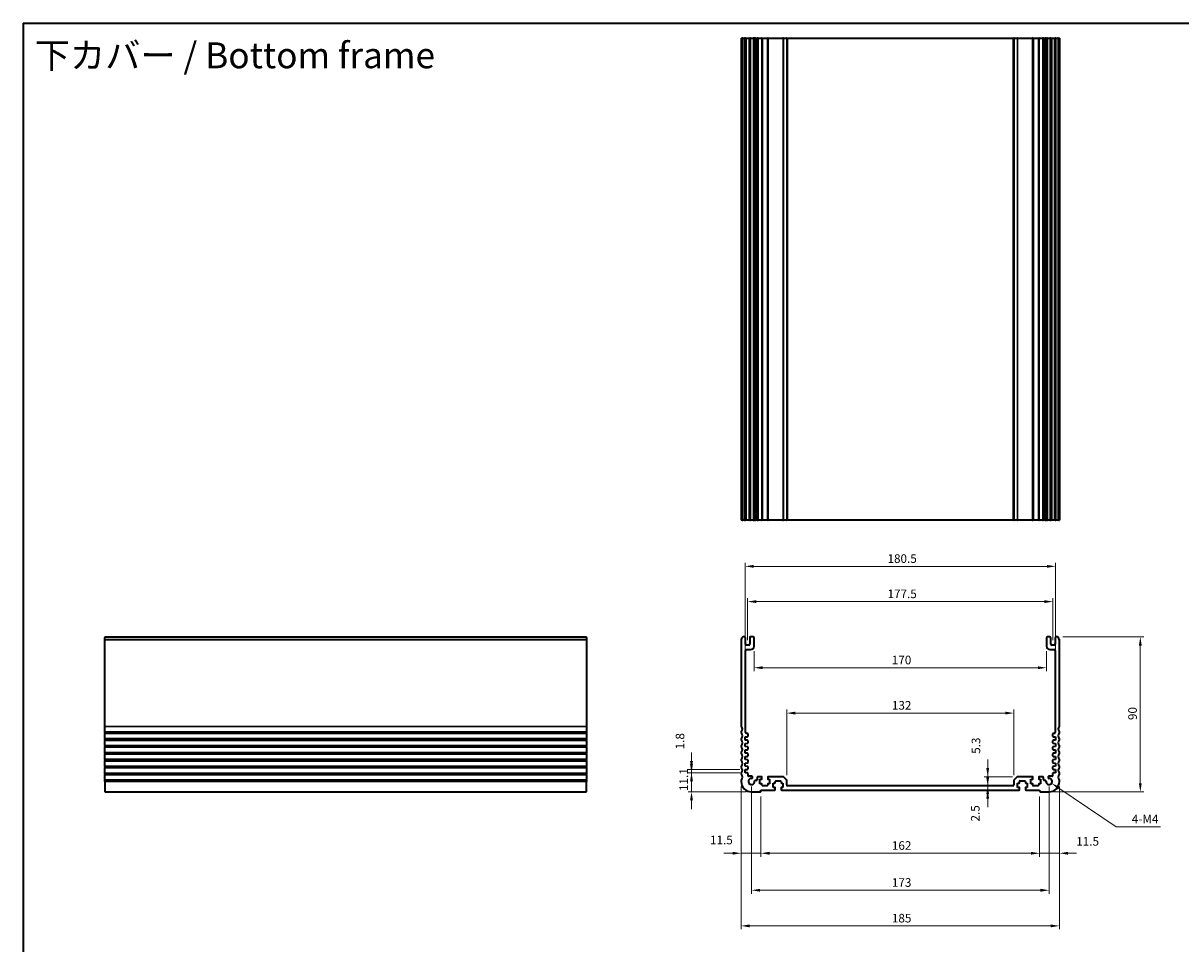
# Model space of a CAD drawing. Units: millimetres. Extents: x 29 to 5348, y 16 to 1000.
# Drawn here: x 3382 to 4055, y 324 to 859 of the extents above; entities that cross this region are included whole.
import ezdxf

# ---------------------------------------------------------------- set-up
doc = ezdxf.new("R2010")
doc.units = ezdxf.units.MM
doc.header["$LTSCALE"] = 2
doc.layers.get('Defpoints').update_dxf_attribs({"lineweight": 25})
for name, color, linetype, lineweight in [('Border (ISO)', 7, 'Continuous', 35), ('Dimension (ISO)', 7, 'Continuous', 18), ('Symbol (ISO)', 7, 'Continuous', 18), ('Visible (ISO)', 7, 'Continuous', 35), ('Visible Narrow (ISO)', 7, 'Continuous', 25)]:
    doc.layers.add(name, color=color, linetype=linetype, lineweight=lineweight)
doc.styles.add('Note Text (TK)', font='MS PGothic.ttf')
doc.dimstyles.new('Default - Method 1b (TK)', dxfattribs={"dimscale": 2, "dimtxt": 2.5, "dimasz": 2.5, "dimexe": 1, "dimexo": 1.5, "dimgap": 1, "dimtad": 1, "dimtoh": 1, "dimrnd": 1e-08, "dimdsep": 46, "dimtxsty": 'Note Text (TK)', "dimcen": 0.09, "dimdle": 5, "dimclrd": 100, "dimclre": 100, "dimclrt": 7, "dimadec": 1, "dimazin": 1, "dimtfac": 1, "dimtmove": 0, "dimatfit": 3, "dimfxl": 1, "dimtolj": 1, "dimlwd": -1, "dimlwe": -1, "dimarcsym": 0})

# ---------------------------------------------------------------- blocks, each defined once
blk = doc.blocks.new('図面枠 tk図枠')
at = {"layer": 'Border (ISO)'}
for q in [(405.5, 289), (14.5, 8)]:
    blk.add_line((14.5, 289), q, dxfattribs=at)
blk = doc.blocks.new('*D55')
at = {"layer": 'Defpoints', "color": 0}
for p in [(3802.09, 423.46), (3770.98, 412.36), (3805.84, 412.36)]:
    blk.add_point(p, dxfattribs=at)
at = {"layer": 'Dimension (ISO)', "color": 100}
for p, q in [((3770.98, 428.46), (3770.98, 433.46)), ((3799.09, 423.46), (3768.98, 423.46)), ((3770.98, 423.46), (3770.98, 412.36)), ((3802.84, 412.36), (3768.98, 412.36)), ((3770.98, 407.36), (3770.98, 402.36))]:
    blk.add_line(p, q, dxfattribs=at)
for points in [[(3770.15, 428.46), (3771.82, 428.46), (3770.98, 423.46)], [(3770.15, 407.36), (3771.82, 407.36), (3770.98, 412.36)]]:
    blk.add_solid(points, dxfattribs=at)
at = {"layer": 'Dimension (ISO)', "color": 7, "insert": (3766.48, 412.79), "char_height": 5, "attachment_point": 4, "rotation": 90, "style": 'Note Text (TK)'}
blk.add_mtext('\\A1;11.1', dxfattribs=at)
blk = doc.blocks.new('*D56')
at = {"layer": 'Defpoints', "color": 0}
for p in [(3770.98, 425.26), (3802.09, 425.26), (3802.09, 423.46)]:
    blk.add_point(p, dxfattribs=at)
at = {"layer": 'Dimension (ISO)', "color": 100}
for p, q in [((3770.98, 430.26), (3770.98, 435.26)), ((3799.09, 425.26), (3768.98, 425.26)), ((3770.98, 423.46), (3770.98, 425.26)), ((3799.09, 423.46), (3768.98, 423.46)), ((3770.98, 418.46), (3770.98, 413.46))]:
    blk.add_line(p, q, dxfattribs=at)
for points in [[(3770.15, 430.26), (3771.82, 430.26), (3770.98, 425.26)], [(3770.15, 418.46), (3771.82, 418.46), (3770.98, 423.46)]]:
    blk.add_solid(points, dxfattribs=at)
at = {"layer": 'Dimension (ISO)', "color": 7, "insert": (3764.29, 437.02), "char_height": 5, "attachment_point": 4, "rotation": 90, "style": 'Note Text (TK)'}
blk.add_mtext('\\A1;1.8', dxfattribs=at)
blk = doc.blocks.new('*D57')
at = {"layer": 'Defpoints', "color": 0}
for p in [(3799.84, 418.36), (3811.34, 412.66), (3799.84, 376.66)]:
    blk.add_point(p, dxfattribs=at)
at = {"layer": 'Dimension (ISO)', "color": 100}
for p, q in [((3799.84, 415.36), (3799.84, 374.66)), ((3811.34, 409.66), (3811.34, 374.66)), ((3794.84, 376.66), (3789.84, 376.66)), ((3811.34, 376.66), (3799.84, 376.66)), ((3816.34, 376.66), (3821.34, 376.66))]:
    blk.add_line(p, q, dxfattribs=at)
for points in [[(3794.84, 377.5), (3794.84, 375.83), (3799.84, 376.66)], [(3816.34, 377.5), (3816.34, 375.83), (3811.34, 376.66)]]:
    blk.add_solid(points, dxfattribs=at)
at = {"layer": 'Dimension (ISO)', "color": 7, "insert": (3781.73, 384.37), "char_height": 5, "attachment_point": 4, "style": 'Note Text (TK)'}
blk.add_mtext('\\A1;11.5', dxfattribs=at)
blk = doc.blocks.new('*D58')
at = {"layer": 'Defpoints', "color": 0}
for p in [(3811.34, 412.66), (3973.34, 412.66), (3973.34, 376.66)]:
    blk.add_point(p, dxfattribs=at)
at = {"layer": 'Dimension (ISO)', "color": 100}
for p, q in [((3811.34, 409.66), (3811.34, 374.66)), ((3973.34, 409.66), (3973.34, 374.66)), ((3816.34, 376.66), (3968.34, 376.66))]:
    blk.add_line(p, q, dxfattribs=at)
for points in [[(3816.34, 377.5), (3816.34, 375.83), (3811.34, 376.66)], [(3968.34, 377.5), (3968.34, 375.83), (3973.34, 376.66)]]:
    blk.add_solid(points, dxfattribs=at)
at = {"layer": 'Dimension (ISO)', "color": 7, "insert": (3887.45, 381.16), "char_height": 5, "attachment_point": 4, "style": 'Note Text (TK)'}
blk.add_mtext('\\A1;162', dxfattribs=at)
blk = doc.blocks.new('*D59')
at = {"layer": 'Defpoints', "color": 0}
for p in [(3984.84, 418.36), (3973.34, 412.66), (3984.84, 376.66)]:
    blk.add_point(p, dxfattribs=at)
at = {"layer": 'Dimension (ISO)', "color": 100}
for p, q in [((3984.84, 415.36), (3984.84, 374.66)), ((3973.34, 409.66), (3973.34, 374.66)), ((3968.34, 376.66), (3963.34, 376.66)), ((3973.34, 376.66), (3984.84, 376.66)), ((3989.84, 376.66), (3994.84, 376.66))]:
    blk.add_line(p, q, dxfattribs=at)
for points in [[(3968.34, 377.5), (3968.34, 375.83), (3973.34, 376.66)], [(3989.84, 377.5), (3989.84, 375.83), (3984.84, 376.66)]]:
    blk.add_solid(points, dxfattribs=at)
at = {"layer": 'Dimension (ISO)', "color": 7, "insert": (3994.59, 383.56), "char_height": 5, "attachment_point": 4, "style": 'Note Text (TK)'}
blk.add_mtext('\\A1;11.5', dxfattribs=at)
blk = doc.blocks.new('*D60')
at = {"layer": 'Defpoints', "color": 0}
for p in [(3799.84, 418.36), (3984.84, 418.36), (3984.84, 334.46)]:
    blk.add_point(p, dxfattribs=at)
at = {"layer": 'Dimension (ISO)', "color": 100}
for p, q in [((3799.84, 415.36), (3799.84, 332.46)), ((3984.84, 415.36), (3984.84, 332.46)), ((3804.84, 334.46), (3979.84, 334.46))]:
    blk.add_line(p, q, dxfattribs=at)
for points in [[(3804.84, 335.29), (3804.84, 333.62), (3799.84, 334.46)], [(3979.84, 335.29), (3979.84, 333.62), (3984.84, 334.46)]]:
    blk.add_solid(points, dxfattribs=at)
at = {"layer": 'Dimension (ISO)', "color": 7, "insert": (3887.45, 338.96), "char_height": 5, "attachment_point": 4, "style": 'Note Text (TK)'}
blk.add_mtext('\\A1;185', dxfattribs=at)
blk = doc.blocks.new('*D61')
at = {"layer": 'Defpoints', "color": 0}
for p in [(3805.84, 418.36), (3978.84, 418.36), (3978.84, 355.16)]:
    blk.add_point(p, dxfattribs=at)
at = {"layer": 'Dimension (ISO)', "color": 100}
for p, q in [((3805.84, 415.36), (3805.84, 353.16)), ((3978.84, 415.36), (3978.84, 353.16)), ((3810.84, 355.16), (3973.84, 355.16))]:
    blk.add_line(p, q, dxfattribs=at)
for points in [[(3810.84, 355.99), (3810.84, 354.32), (3805.84, 355.16)], [(3973.84, 355.99), (3973.84, 354.32), (3978.84, 355.16)]]:
    blk.add_solid(points, dxfattribs=at)
at = {"layer": 'Dimension (ISO)', "color": 7, "insert": (3887.45, 359.66), "char_height": 5, "attachment_point": 4, "style": 'Note Text (TK)'}
blk.add_mtext('\\A1;173', dxfattribs=at)
blk = doc.blocks.new('*D62')
at = {"layer": 'Defpoints', "color": 0}
for p in [(3943.16, 415.86), (3943.16, 413.36), (3943.16, 413.36)]:
    blk.add_point(p, dxfattribs=at)
at = {"layer": 'Dimension (ISO)', "color": 100}
for p, q in [((3943.16, 420.86), (3943.16, 425.86)), ((3943.16, 415.86), (3943.16, 413.36)), ((3943.16, 408.36), (3943.16, 403.36))]:
    blk.add_line(p, q, dxfattribs=at)
for points in [[(3942.32, 420.86), (3943.99, 420.86), (3943.16, 415.86)], [(3942.32, 408.36), (3943.99, 408.36), (3943.16, 413.36)]]:
    blk.add_solid(points, dxfattribs=at)
at = {"layer": 'Dimension (ISO)', "color": 7, "insert": (3935.93, 395.09), "char_height": 5, "attachment_point": 4, "rotation": 90, "style": 'Note Text (TK)'}
blk.add_mtext('\\A1;2.5', dxfattribs=at)
blk = doc.blocks.new('*D63')
at = {"layer": 'Defpoints', "color": 0}
for p in [(3943.16, 421.16), (3960.55, 421.16), (3943.16, 415.86)]:
    blk.add_point(p, dxfattribs=at)
at = {"layer": 'Dimension (ISO)', "color": 100}
for p, q in [((3943.16, 426.16), (3943.16, 431.16)), ((3957.55, 421.16), (3941.16, 421.16)), ((3943.16, 415.86), (3943.16, 421.16)), ((3943.16, 410.86), (3943.16, 405.86))]:
    blk.add_line(p, q, dxfattribs=at)
for points in [[(3942.32, 426.16), (3943.99, 426.16), (3943.16, 421.16)], [(3942.32, 410.86), (3943.99, 410.86), (3943.16, 415.86)]]:
    blk.add_solid(points, dxfattribs=at)
at = {"layer": 'Dimension (ISO)', "color": 7, "insert": (3936.32, 434.42), "char_height": 5, "attachment_point": 4, "rotation": 90, "style": 'Note Text (TK)'}
blk.add_mtext('\\A1;5.3', dxfattribs=at)
blk = doc.blocks.new('*D64')
at = {"layer": 'Defpoints', "color": 0}
for p in [(3958.34, 458.1), (3826.34, 418.96), (3958.34, 418.96)]:
    blk.add_point(p, dxfattribs=at)
at = {"layer": 'Dimension (ISO)', "color": 100}
for p, q in [((3826.34, 421.96), (3826.34, 460.1)), ((3831.34, 458.1), (3953.34, 458.1)), ((3958.34, 421.96), (3958.34, 460.1))]:
    blk.add_line(p, q, dxfattribs=at)
for points in [[(3831.34, 458.94), (3831.34, 457.27), (3826.34, 458.1)], [(3953.34, 458.94), (3953.34, 457.27), (3958.34, 458.1)]]:
    blk.add_solid(points, dxfattribs=at)
at = {"layer": 'Dimension (ISO)', "color": 7, "insert": (3887.45, 462.6), "char_height": 5, "attachment_point": 4, "style": 'Note Text (TK)'}
blk.add_mtext('\\A1;132', dxfattribs=at)
blk = doc.blocks.new('*D65')
at = {"layer": 'Defpoints', "color": 0}
for p in [(3807.34, 497.06), (3977.34, 497.06), (3977.34, 484.46)]:
    blk.add_point(p, dxfattribs=at)
at = {"layer": 'Dimension (ISO)', "color": 100}
for p, q in [((3807.34, 494.06), (3807.34, 482.46)), ((3977.34, 494.06), (3977.34, 482.46)), ((3812.34, 484.46), (3972.34, 484.46))]:
    blk.add_line(p, q, dxfattribs=at)
for points in [[(3812.34, 485.3), (3812.34, 483.63), (3807.34, 484.46)], [(3972.34, 485.3), (3972.34, 483.63), (3977.34, 484.46)]]:
    blk.add_solid(points, dxfattribs=at)
at = {"layer": 'Dimension (ISO)', "color": 7, "insert": (3887.4, 488.96), "char_height": 5, "attachment_point": 4, "style": 'Note Text (TK)'}
blk.add_mtext('\\A1;170', dxfattribs=at)
blk = doc.blocks.new('*D66')
at = {"layer": 'Defpoints', "color": 0}
for p in [(3981.09, 522.89), (3803.59, 497.56), (3981.09, 497.56)]:
    blk.add_point(p, dxfattribs=at)
at = {"layer": 'Dimension (ISO)', "color": 100}
for p, q in [((3803.59, 500.56), (3803.59, 524.89)), ((3981.09, 500.56), (3981.09, 524.89)), ((3808.59, 522.89), (3976.09, 522.89))]:
    blk.add_line(p, q, dxfattribs=at)
for points in [[(3808.59, 523.72), (3808.59, 522.06), (3803.59, 522.89)], [(3976.09, 523.72), (3976.09, 522.06), (3981.09, 522.89)]]:
    blk.add_solid(points, dxfattribs=at)
at = {"layer": 'Dimension (ISO)', "color": 7, "insert": (3884.9, 527.39), "char_height": 5, "attachment_point": 4, "style": 'Note Text (TK)'}
blk.add_mtext('\\A1;177.5', dxfattribs=at)
blk = doc.blocks.new('*D67')
at = {"layer": 'Defpoints', "color": 0}
for p in [(3982.59, 543.38), (3802.09, 444.26), (3982.59, 444.26)]:
    blk.add_point(p, dxfattribs=at)
at = {"layer": 'Dimension (ISO)', "color": 100}
for p, q in [((3802.09, 447.26), (3802.09, 545.38)), ((3982.59, 447.26), (3982.59, 545.38)), ((3807.09, 543.38), (3977.59, 543.38))]:
    blk.add_line(p, q, dxfattribs=at)
for points in [[(3807.09, 544.21), (3807.09, 542.55), (3802.09, 543.38)], [(3977.59, 544.21), (3977.59, 542.55), (3982.59, 543.38)]]:
    blk.add_solid(points, dxfattribs=at)
at = {"layer": 'Dimension (ISO)', "color": 7, "insert": (3884.9, 547.88), "char_height": 5, "attachment_point": 4, "style": 'Note Text (TK)'}
blk.add_mtext('\\A1;180.5', dxfattribs=at)
blk = doc.blocks.new('*D68')
at = {"layer": 'Defpoints', "color": 0}
for p in [(3983.86, 502.36), (4031.86, 502.36), (3978.84, 412.36)]:
    blk.add_point(p, dxfattribs=at)
at = {"layer": 'Dimension (ISO)', "color": 100}
for p, q in [((3986.86, 502.36), (4033.86, 502.36)), ((4031.86, 417.36), (4031.86, 497.36)), ((3981.84, 412.36), (4033.86, 412.36))]:
    blk.add_line(p, q, dxfattribs=at)
for points in [[(4031.03, 497.36), (4032.69, 497.36), (4031.86, 502.36)], [(4031.03, 417.36), (4032.69, 417.36), (4031.86, 412.36)]]:
    blk.add_solid(points, dxfattribs=at)
at = {"layer": 'Dimension (ISO)', "color": 7, "insert": (4027.36, 454.05), "char_height": 5, "attachment_point": 4, "rotation": 90, "style": 'Note Text (TK)'}
blk.add_mtext('\\A1;90', dxfattribs=at)
blk = doc.blocks.new('*D69')
at = {"layer": 'Defpoints', "color": 0}
for p in [(3978.84, 418.36), (3980.35, 417.34)]:
    blk.add_point(p, dxfattribs=at)
at = {"layer": 'Dimension (ISO)', "color": 100}
for p, q in [((4017.82, 392.11), (3984.5, 414.55)), ((4043.69, 392.11), (4017.82, 392.11))]:
    blk.add_line(p, q, dxfattribs=at)
blk.add_solid([(3984.97, 415.24), (3984.04, 413.86), (3980.35, 417.34)], dxfattribs=at)
at = {"layer": 'Dimension (ISO)', "color": 7, "insert": (4025.4, 396.61), "char_height": 5, "attachment_point": 4, "style": 'Note Text (TK)'}
blk.add_mtext('\\A1; 4-M4', dxfattribs=at)

msp = doc.modelspace()

# ---------------------------------------------------------------- linework, layer by layer
at = {"layer": 'Visible (ISO)'}
for p, q in [((3799.8398, 850.2154), (3799.8398, 570.2154)), ((3799.9311, 850.2154), (3799.8398, 850.2154)), ((3799.9311, 850.2154), (3800.5227, 850.2154)), ((3800.8202, 850.2154), (3800.5227, 850.2154)), ((3800.8202, 850.2154), (3801.8398, 850.2154)), ((3802.3398, 850.2154), (3801.8398, 850.2154)), ((3802.3398, 850.2154), (3802.3398, 570.2154)), ((3802.3398, 850.2154), (3802.8398, 850.2154)), ((3802.8398, 850.2154), (3804.3398, 850.2154)), ((3804.3398, 850.2154), (3804.8398, 850.2154)), ((3804.8398, 850.2154), (3804.8398, 570.2154)), ((3805.3398, 850.2154), (3804.8398, 850.2154)), ((3805.3398, 850.2154), (3806.8398, 850.2154)), ((3807.3398, 850.2154), (3806.8398, 850.2154)), ((3807.3398, 850.2154), (3807.3398, 570.2154)), ((3807.3398, 850.2154), (3807.6617, 850.2154)), ((3808.1423, 850.2154), (3807.6617, 850.2154)), ((3807.6617, 850.2154), (3807.6617, 570.2154)), ((3808.1423, 850.2154), (3808.6398, 850.2154)), ((3808.6398, 850.2154), (3809.1398, 850.2154)), ((3809.1398, 850.2154), (3809.1398, 570.2154)), ((3809.6398, 850.2154), (3809.1398, 850.2154)), ((3809.6398, 850.2154), (3811.5898, 850.2154)), ((3811.8898, 850.2154), (3811.5898, 850.2154)), ((3811.8898, 850.2154), (3811.8898, 570.2154)), ((3811.8898, 850.2154), (3812.1898, 850.2154)), ((3812.1898, 850.2154), (3814.9898, 850.2154)), ((3814.9898, 850.2154), (3815.2898, 850.2154)), ((3815.2898, 850.2154), (3815.2898, 570.2154)), ((3815.5898, 850.2154), (3815.2898, 850.2154)), ((3815.5898, 850.2154), (3824.1327, 850.2154)), ((3824.4863, 850.2154), (3824.1327, 850.2154)), ((3824.4863, 850.2154), (3826.1934, 850.2154)), ((3826.3398, 850.2154), (3826.1934, 850.2154)), ((3826.3398, 850.2154), (3826.3398, 570.2154)), ((3826.3398, 850.2154), (3826.8398, 850.2154)), ((3826.8398, 850.2154), (3957.8398, 850.2154)), ((3957.8398, 850.2154), (3958.3398, 850.2154)), ((3958.3398, 850.2154), (3958.3398, 570.2154)), ((3958.4863, 850.2154), (3958.3398, 850.2154)), ((3958.4863, 850.2154), (3960.1934, 850.2154)), ((3960.5469, 850.2154), (3960.1934, 850.2154)), ((3960.5469, 850.2154), (3969.0898, 850.2154)), ((3969.3898, 850.2154), (3969.0898, 850.2154)), ((3969.3898, 850.2154), (3969.3898, 570.2154)), ((3969.3898, 850.2154), (3969.6898, 850.2154)), ((3969.6898, 850.2154), (3972.4898, 850.2154)), ((3972.4898, 850.2154), (3972.7898, 850.2154)), ((3972.7898, 850.2154), (3972.7898, 570.2154)), ((3973.0898, 850.2154), (3972.7898, 850.2154)), ((3973.0898, 850.2154), (3975.0398, 850.2154)), ((3975.5398, 850.2154), (3975.0398, 850.2154)), ((3975.5398, 850.2154), (3975.5398, 570.2154)), ((3975.5398, 850.2154), (3976.0398, 850.2154)), ((3976.0398, 850.2154), (3976.5373, 850.2154)), ((3977.0179, 850.2154), (3976.5373, 850.2154)), ((3977.0179, 850.2154), (3977.3398, 850.2154)), ((3977.0179, 850.2154), (3977.0179, 570.2154)), ((3977.3398, 850.2154), (3977.3398, 570.2154)), ((3977.8398, 850.2154), (3977.3398, 850.2154)), ((3977.8398, 850.2154), (3979.3398, 850.2154)), ((3979.8398, 850.2154), (3979.3398, 850.2154)), ((3979.8398, 850.2154), (3979.8398, 570.2154)), ((3979.8398, 850.2154), (3980.3398, 850.2154)), ((3980.3398, 850.2154), (3981.8398, 850.2154)), ((3981.8398, 850.2154), (3982.3398, 850.2154)), ((3982.3398, 850.2154), (3982.3398, 570.2154)), ((3982.8398, 850.2154), (3982.3398, 850.2154)), ((3982.8398, 850.2154), (3983.8595, 850.2154)), ((3984.1569, 850.2154), (3983.8595, 850.2154)), ((3984.1569, 850.2154), (3984.7485, 850.2154)), ((3984.8398, 850.2154), (3984.7485, 850.2154)), ((3984.8398, 850.2154), (3984.8398, 570.2154)), ((3799.8398, 570.2154), (3799.9311, 570.2154)), ((3800.5227, 570.2154), (3799.9311, 570.2154)), ((3800.5227, 570.2154), (3800.8202, 570.2154)), ((3801.8398, 570.2154), (3800.8202, 570.2154)), ((3801.8398, 570.2154), (3802.3398, 570.2154)), ((3802.8398, 570.2154), (3802.3398, 570.2154)), ((3804.3398, 570.2154), (3802.8398, 570.2154)), ((3804.8398, 570.2154), (3804.3398, 570.2154)), ((3804.8398, 570.2154), (3805.3398, 570.2154)), ((3806.8398, 570.2154), (3805.3398, 570.2154)), ((3806.8398, 570.2154), (3807.3398, 570.2154)), ((3807.6617, 570.2154), (3807.3398, 570.2154)), ((3807.6617, 570.2154), (3808.1423, 570.2154)), ((3808.6398, 570.2154), (3808.1423, 570.2154)), ((3809.1398, 570.2154), (3808.6398, 570.2154)), ((3809.1398, 570.2154), (3809.6398, 570.2154)), ((3811.5898, 570.2154), (3809.6398, 570.2154)), ((3811.5898, 570.2154), (3811.8898, 570.2154)), ((3812.1898, 570.2154), (3811.8898, 570.2154)), ((3814.9898, 570.2154), (3812.1898, 570.2154)), ((3815.2898, 570.2154), (3814.9898, 570.2154)), ((3815.2898, 570.2154), (3815.5898, 570.2154)), ((3824.1327, 570.2154), (3815.5898, 570.2154)), ((3824.1327, 570.2154), (3824.4863, 570.2154)), ((3826.1934, 570.2154), (3824.4863, 570.2154)), ((3826.1934, 570.2154), (3826.3398, 570.2154)), ((3826.8398, 570.2154), (3826.3398, 570.2154)), ((3957.8398, 570.2154), (3826.8398, 570.2154)), ((3958.3398, 570.2154), (3957.8398, 570.2154)), ((3958.3398, 570.2154), (3958.4863, 570.2154)), ((3960.1934, 570.2154), (3958.4863, 570.2154)), ((3960.1934, 570.2154), (3960.5469, 570.2154)), ((3969.0898, 570.2154), (3960.5469, 570.2154)), ((3969.0898, 570.2154), (3969.3898, 570.2154)), ((3969.6898, 570.2154), (3969.3898, 570.2154)), ((3972.4898, 570.2154), (3969.6898, 570.2154)), ((3972.7898, 570.2154), (3972.4898, 570.2154)), ((3972.7898, 570.2154), (3973.0898, 570.2154)), ((3975.0398, 570.2154), (3973.0898, 570.2154)), ((3975.0398, 570.2154), (3975.5398, 570.2154)), ((3976.0398, 570.2154), (3975.5398, 570.2154)), ((3976.5373, 570.2154), (3976.0398, 570.2154)), ((3976.5373, 570.2154), (3977.0179, 570.2154)), ((3977.3398, 570.2154), (3977.0179, 570.2154)), ((3977.3398, 570.2154), (3977.8398, 570.2154)), ((3979.3398, 570.2154), (3977.8398, 570.2154)), ((3979.3398, 570.2154), (3979.8398, 570.2154)), ((3980.3398, 570.2154), (3979.8398, 570.2154)), ((3981.8398, 570.2154), (3980.3398, 570.2154)), ((3982.3398, 570.2154), (3981.8398, 570.2154)), ((3982.3398, 570.2154), (3982.8398, 570.2154)), ((3983.8595, 570.2154), (3982.8398, 570.2154)), ((3983.8595, 570.2154), (3984.1569, 570.2154)), ((3984.7485, 570.2154), (3984.1569, 570.2154)), ((3984.7485, 570.2154), (3984.8398, 570.2154)), ((3429.884, 502.3634), (3429.884, 502.1025)), ((3429.884, 502.3634), (3709.884, 502.3634)), ((3429.884, 500.9267), (3429.884, 502.1025)), ((3429.884, 500.9267), (3429.884, 500.7111)), ((3429.884, 450.5984), (3429.884, 500.7111)), ((3709.884, 502.1025), (3709.884, 502.3634)), ((3709.884, 502.1025), (3709.884, 500.9267)), ((3709.884, 500.7111), (3709.884, 500.9267)), ((3709.884, 500.7111), (3709.884, 450.5984)), ((3799.8398, 500.7111), (3799.8398, 450.5984)), ((3801.8398, 502.3634), (3800.8202, 502.3634)), ((3802.3398, 498.0634), (3802.3398, 501.8634)), ((3804.8398, 501.8634), (3804.8398, 498.0634)), ((3806.8398, 502.3634), (3805.3398, 502.3634)), ((3807.3398, 497.0634), (3807.3398, 501.8634)), ((3977.3398, 501.8634), (3977.3398, 497.0634)), ((3979.3398, 502.3634), (3977.8398, 502.3634)), ((3979.8398, 498.0634), (3979.8398, 501.8634)), ((3982.3398, 501.8634), (3982.3398, 498.0634)), ((3983.8595, 502.3634), (3982.8398, 502.3634)), ((3984.8398, 450.5984), (3984.8398, 500.7111)), ((3802.3398, 446.7634), (3802.3398, 494.5634)), ((3804.3398, 497.5634), (3802.8398, 497.5634)), ((3802.8398, 495.0634), (3805.3398, 495.0634)), ((3979.3398, 495.0634), (3981.8398, 495.0634)), ((3981.8398, 497.5634), (3980.3398, 497.5634)), ((3982.3398, 494.5634), (3982.3398, 446.7634)), ((3429.884, 450.5984), (3429.884, 450.2514)), ((3429.884, 447.4755), (3429.884, 450.2514)), ((3429.884, 447.4755), (3429.884, 447.1285)), ((3429.884, 446.5984), (3429.884, 447.1285)), ((3429.884, 446.5984), (3429.884, 446.2514)), ((3429.884, 443.4755), (3429.884, 446.2514)), ((3709.884, 450.2514), (3709.884, 450.5984)), ((3709.884, 450.2514), (3709.884, 447.4755)), ((3709.884, 447.1285), (3709.884, 447.4755)), ((3709.884, 447.1285), (3709.884, 446.5984)), ((3709.884, 446.2514), (3709.884, 446.5984)), ((3709.884, 446.2514), (3709.884, 443.4755)), ((3799.8398, 447.1285), (3799.8398, 446.5984)), ((3802.0898, 444.2634), (3803.5607, 444.3663)), ((3802.0898, 442.4634), (3802.0898, 444.2634)), ((3803.5398, 446.2634), (3802.8398, 446.2634)), ((3803.8398, 444.6655), (3803.8398, 445.9634)), ((3980.8398, 445.9634), (3980.8398, 444.6655)), ((3981.1189, 444.3663), (3982.5898, 444.2634)), ((3981.8398, 446.2634), (3981.1398, 446.2634)), ((3982.5898, 444.2634), (3982.5898, 442.4634)), ((3984.8398, 446.5984), (3984.8398, 447.1285)), ((3429.884, 443.4755), (3429.884, 443.1285)), ((3429.884, 442.5984), (3429.884, 443.1285)), ((3429.884, 442.5984), (3429.884, 442.2514)), ((3429.884, 439.4755), (3429.884, 442.2514)), ((3429.884, 439.4755), (3429.884, 439.1285)), ((3429.884, 438.5984), (3429.884, 439.1285)), ((3429.884, 438.5984), (3429.884, 438.2514)), ((3429.884, 435.4755), (3429.884, 438.2514)), ((3709.884, 443.1285), (3709.884, 443.4755)), ((3709.884, 443.1285), (3709.884, 442.5984)), ((3709.884, 442.2514), (3709.884, 442.5984)), ((3709.884, 442.2514), (3709.884, 439.4755)), ((3709.884, 439.1285), (3709.884, 439.4755)), ((3709.884, 439.1285), (3709.884, 438.5984)), ((3709.884, 438.2514), (3709.884, 438.5984)), ((3709.884, 438.2514), (3709.884, 435.4755)), ((3799.8398, 443.1285), (3799.8398, 442.5984)), ((3799.8398, 439.1285), (3799.8398, 438.5984)), ((3803.5607, 442.3606), (3802.0898, 442.4634)), ((3802.0898, 440.4634), (3803.5607, 440.5663)), ((3802.0898, 438.6634), (3802.0898, 440.4634)), ((3803.5607, 438.5606), (3802.0898, 438.6634)), ((3803.8398, 440.8655), (3803.8398, 442.0613)), ((3803.8398, 437.0655), (3803.8398, 438.2613)), ((3980.8398, 442.0613), (3980.8398, 440.8655)), ((3980.8398, 438.2613), (3980.8398, 437.0655)), ((3982.5898, 442.4634), (3981.1189, 442.3606)), ((3981.1189, 440.5663), (3982.5898, 440.4634)), ((3982.5898, 438.6634), (3981.1189, 438.5606)), ((3982.5898, 440.4634), (3982.5898, 438.6634)), ((3984.8398, 442.5984), (3984.8398, 443.1285)), ((3984.8398, 438.5984), (3984.8398, 439.1285)), ((3429.884, 435.4755), (3429.884, 435.1285)), ((3429.884, 434.5984), (3429.884, 435.1285)), ((3429.884, 434.5984), (3429.884, 434.2514)), ((3429.884, 431.4755), (3429.884, 434.2514)), ((3429.884, 431.4755), (3429.884, 431.1285)), ((3429.884, 430.5984), (3429.884, 431.1285)), ((3709.884, 435.1285), (3709.884, 435.4755)), ((3709.884, 435.1285), (3709.884, 434.5984)), ((3709.884, 434.2514), (3709.884, 434.5984)), ((3709.884, 434.2514), (3709.884, 431.4755)), ((3709.884, 431.1285), (3709.884, 431.4755)), ((3709.884, 431.1285), (3709.884, 430.5984)), ((3799.8398, 435.1285), (3799.8398, 434.5984)), ((3799.8398, 431.1285), (3799.8398, 430.5984)), ((3802.0898, 436.6634), (3803.5607, 436.7663)), ((3802.0898, 434.8634), (3802.0898, 436.6634)), ((3803.5607, 434.7606), (3802.0898, 434.8634)), ((3802.0898, 432.8634), (3803.5607, 432.9663)), ((3802.0898, 431.0634), (3802.0898, 432.8634)), ((3803.5607, 430.9606), (3802.0898, 431.0634)), ((3803.8398, 433.2655), (3803.8398, 434.4613)), ((3980.8398, 434.4613), (3980.8398, 433.2655)), ((3981.1189, 436.7663), (3982.5898, 436.6634)), ((3982.5898, 434.8634), (3981.1189, 434.7606)), ((3981.1189, 432.9663), (3982.5898, 432.8634)), ((3982.5898, 431.0634), (3981.1189, 430.9606)), ((3982.5898, 436.6634), (3982.5898, 434.8634)), ((3982.5898, 432.8634), (3982.5898, 431.0634)), ((3984.8398, 434.5984), (3984.8398, 435.1285)), ((3984.8398, 430.5984), (3984.8398, 431.1285)), ((3429.884, 430.5984), (3429.884, 430.2514)), ((3429.884, 427.4755), (3429.884, 430.2514)), ((3429.884, 427.4755), (3429.884, 427.1285)), ((3429.884, 426.5984), (3429.884, 427.1285)), ((3429.884, 426.5984), (3429.884, 426.2514)), ((3429.884, 423.4755), (3429.884, 426.2514)), ((3709.884, 430.2514), (3709.884, 430.5984)), ((3709.884, 430.2514), (3709.884, 427.4755)), ((3709.884, 427.1285), (3709.884, 427.4755)), ((3709.884, 427.1285), (3709.884, 426.5984)), ((3709.884, 426.2514), (3709.884, 426.5984)), ((3709.884, 426.2514), (3709.884, 423.4755)), ((3799.8398, 427.1285), (3799.8398, 426.5984)), ((3802.0898, 429.0634), (3803.5607, 429.1663)), ((3802.0898, 427.2634), (3802.0898, 429.0634)), ((3803.5607, 427.1606), (3802.0898, 427.2634)), ((3802.0898, 425.2634), (3803.5607, 425.3663)), ((3802.0898, 423.4634), (3802.0898, 425.2634)), ((3803.8398, 429.4655), (3803.8398, 430.6613)), ((3803.8398, 425.6655), (3803.8398, 426.8613)), ((3980.8398, 430.6613), (3980.8398, 429.4655)), ((3980.8398, 426.8613), (3980.8398, 425.6655)), ((3981.1189, 429.1663), (3982.5898, 429.0634)), ((3982.5898, 427.2634), (3981.1189, 427.1606)), ((3981.1189, 425.3663), (3982.5898, 425.2634)), ((3982.5898, 429.0634), (3982.5898, 427.2634)), ((3982.5898, 425.2634), (3982.5898, 423.4634)), ((3984.8398, 426.5984), (3984.8398, 427.1285)), ((3429.884, 423.4755), (3429.884, 423.1285)), ((3429.884, 422.5984), (3429.884, 423.1285)), ((3429.884, 422.5984), (3429.884, 422.2514)), ((3429.884, 419.4755), (3429.884, 422.2514)), ((3429.884, 419.4755), (3429.884, 419.1285)), ((3429.884, 418.3634), (3429.884, 419.1285)), ((3429.884, 418.3634), (3429.884, 412.3634)), ((3709.884, 423.1285), (3709.884, 423.4755)), ((3709.884, 423.1285), (3709.884, 422.5984)), ((3709.884, 422.2514), (3709.884, 422.5984)), ((3709.884, 422.2514), (3709.884, 419.4755)), ((3709.884, 419.1285), (3709.884, 419.4755)), ((3709.884, 419.1285), (3709.884, 418.3634)), ((3709.884, 412.3634), (3709.884, 418.3634)), ((3799.8398, 423.1285), (3799.8398, 422.5984)), ((3799.8398, 419.1285), (3799.8398, 418.3634)), ((3803.5607, 423.3606), (3802.0898, 423.4634)), ((3803.8398, 421.6634), (3803.8398, 423.0613)), ((3805.8778, 421.3634), (3804.1398, 421.3634)), ((3808.6398, 418.9634), (3808.1423, 418.9634)), ((3809.1398, 420.6634), (3809.1398, 419.4634)), ((3811.5898, 421.1634), (3809.6398, 421.1634)), ((3810.7898, 419.6634), (3811.5898, 419.6634)), ((3810.7898, 417.0634), (3810.7898, 419.6634)), ((3811.8898, 419.9634), (3811.8898, 420.8634)), ((3815.2898, 420.8634), (3815.2898, 419.9634)), ((3824.1327, 421.1634), (3815.5898, 421.1634)), ((3815.5898, 419.6634), (3816.3898, 419.6634)), ((3816.3898, 419.6634), (3816.3898, 417.0634)), ((3818.5398, 417.4634), (3819.3398, 417.4634)), ((3818.5398, 414.8634), (3818.5398, 417.4634)), ((3819.6398, 417.7634), (3819.6398, 418.3634)), ((3819.9398, 418.6634), (3822.7398, 418.6634)), ((3823.0398, 418.3634), (3823.0398, 417.7634)), ((3823.3398, 417.4634), (3824.1398, 417.4634)), ((3824.1398, 417.4634), (3824.1398, 414.8634)), ((3826.1934, 419.3099), (3824.4863, 421.017)), ((3826.3398, 416.3634), (3826.3398, 418.9563)), ((3958.3398, 418.9563), (3958.3398, 416.3634)), ((3960.1934, 421.017), (3958.4863, 419.3099)), ((3960.5398, 417.4634), (3961.3398, 417.4634)), ((3960.5398, 414.8634), (3960.5398, 417.4634)), ((3969.0898, 421.1634), (3960.5469, 421.1634)), ((3961.6398, 417.7634), (3961.6398, 418.3634)), ((3961.9398, 418.6634), (3964.7398, 418.6634)), ((3965.0398, 418.3634), (3965.0398, 417.7634)), ((3965.3398, 417.4634), (3966.1398, 417.4634)), ((3966.1398, 417.4634), (3966.1398, 414.8634)), ((3968.2898, 419.6634), (3969.0898, 419.6634)), ((3968.2898, 417.0634), (3968.2898, 419.6634)), ((3969.3898, 419.9634), (3969.3898, 420.8634)), ((3972.7898, 420.8634), (3972.7898, 419.9634)), ((3975.0398, 421.1634), (3973.0898, 421.1634)), ((3973.0898, 419.6634), (3973.8898, 419.6634)), ((3973.8898, 419.6634), (3973.8898, 417.0634)), ((3975.5398, 419.4634), (3975.5398, 420.6634)), ((3976.5373, 418.9634), (3976.0398, 418.9634)), ((3980.5398, 421.3634), (3978.8018, 421.3634)), ((3980.8398, 423.0613), (3980.8398, 421.6634)), ((3982.5898, 423.4634), (3981.1189, 423.3606)), ((3984.8398, 422.5984), (3984.8398, 423.1285)), ((3984.8398, 418.3634), (3984.8398, 419.1285)), ((3429.884, 412.3634), (3709.884, 412.3634)), ((3805.8398, 412.3634), (3811.0398, 412.3634)), ((3811.5898, 417.0634), (3810.7898, 417.0634)), ((3811.3398, 413.3634), (3819.3398, 413.3634)), ((3811.3398, 412.6634), (3811.3398, 413.3634)), ((3811.8898, 416.1634), (3811.8898, 416.7634)), ((3814.9898, 415.8634), (3812.1898, 415.8634)), ((3815.2898, 416.7634), (3815.2898, 416.1634)), ((3816.3898, 417.0634), (3815.5898, 417.0634)), ((3819.3398, 414.8634), (3818.5398, 414.8634)), ((3819.6398, 413.6634), (3819.6398, 414.5634)), ((3823.0398, 414.5634), (3823.0398, 413.6634)), ((3824.1398, 414.8634), (3823.3398, 414.8634)), ((3823.3398, 413.3634), (3961.3398, 413.3634)), ((3957.8398, 415.8634), (3826.8398, 415.8634)), ((3961.3398, 414.8634), (3960.5398, 414.8634)), ((3961.6398, 413.6634), (3961.6398, 414.5634)), ((3965.0398, 414.5634), (3965.0398, 413.6634)), ((3966.1398, 414.8634), (3965.3398, 414.8634)), ((3965.3398, 413.3634), (3973.3398, 413.3634)), ((3969.0898, 417.0634), (3968.2898, 417.0634)), ((3969.3898, 416.1634), (3969.3898, 416.7634)), ((3972.4898, 415.8634), (3969.6898, 415.8634)), ((3972.7898, 416.7634), (3972.7898, 416.1634)), ((3973.8898, 417.0634), (3973.0898, 417.0634)), ((3973.3398, 413.3634), (3973.3398, 412.6634)), ((3973.6398, 412.3634), (3978.8398, 412.3634))]:
    msp.add_line(p, q, dxfattribs=at)
for centre, radius, start, end in [((3800.1398, 500.7111), 0.3, 134.0792098, 180), ((3798.5398, 502.3634), 2, 314.0792098, 352.5052825), ((3800.8202, 502.0634), 0.3, 90, 172.5052825), ((3801.8398, 501.8634), 0.5, 0, 90), ((3802.8398, 498.0634), 0.5, 180, 270), ((3804.3398, 498.0634), 0.5, 270, 0), ((3805.3398, 501.8634), 0.5, 90, 180), ((3806.8398, 501.8634), 0.5, 0, 90), ((3977.8398, 501.8634), 0.5, 90, 180), ((3979.3398, 501.8634), 0.5, 0, 90), ((3980.3398, 498.0634), 0.5, 180, 270), ((3981.8398, 498.0634), 0.5, 270, 0), ((3982.8398, 501.8634), 0.5, 90, 180), ((3983.8595, 502.0634), 0.3, 7.4947175, 90), ((3986.1398, 502.3634), 2, 187.4947175, 225.9207902), ((3984.5398, 500.7111), 0.3, 0, 45.9207902), ((3802.8398, 494.5634), 0.5, 90, 180), ((3805.3398, 497.0634), 2, 270, 0), ((3979.3398, 497.0634), 2, 180, 270), ((3981.8398, 494.5634), 0.5, 0, 90), ((3800.3398, 450.5984), 0.5, 180, 223.9455196), ((3800.3398, 447.1285), 0.5, 136.0544804, 180), ((3800.3398, 446.5984), 0.5, 180, 223.9455196), ((3798.5398, 448.8634), 2, 316.0544804, 43.9455196), ((3798.5398, 444.8634), 2, 316.0544804, 43.9455196), ((3802.8398, 446.7634), 0.5, 180, 270), ((3803.5398, 445.9634), 0.3, 0, 90), ((3803.5398, 444.6655), 0.3, 274, 0), ((3981.1398, 445.9634), 0.3, 90, 180), ((3981.1398, 444.6655), 0.3, 180, 266), ((3981.8398, 446.7634), 0.5, 270, 0), ((3986.1398, 448.8634), 2, 136.0544804, 223.9455196), ((3986.1398, 444.8634), 2, 136.0544804, 223.9455196), ((3984.3398, 450.5984), 0.5, 316.0544804, 0), ((3984.3398, 447.1285), 0.5, 0, 43.9455196), ((3984.3398, 446.5984), 0.5, 316.0544804, 0), ((3800.3398, 443.1285), 0.5, 136.0544804, 180), ((3800.3398, 442.5984), 0.5, 180, 223.9455196), ((3800.3398, 439.1285), 0.5, 136.0544804, 180), ((3800.3398, 438.5984), 0.5, 180, 223.9455196), ((3798.5398, 440.8634), 2, 316.0544804, 43.9455196), ((3798.5398, 436.8634), 2, 316.0544804, 43.9455196), ((3803.5398, 442.0613), 0.3, 0, 86), ((3803.5398, 440.8655), 0.3, 274, 0), ((3803.5398, 438.2613), 0.3, 0, 86), ((3981.1398, 442.0613), 0.3, 94, 180), ((3981.1398, 440.8655), 0.3, 180, 266), ((3981.1398, 438.2613), 0.3, 94, 180), ((3986.1398, 440.8634), 2, 136.0544804, 223.9455196), ((3986.1398, 436.8634), 2, 136.0544804, 223.9455196), ((3984.3398, 443.1285), 0.5, 0, 43.9455196), ((3984.3398, 442.5984), 0.5, 316.0544804, 0), ((3984.3398, 439.1285), 0.5, 0, 43.9455196), ((3984.3398, 438.5984), 0.5, 316.0544804, 0), ((3800.3398, 435.1285), 0.5, 136.0544804, 180), ((3800.3398, 434.5984), 0.5, 180, 223.9455196), ((3800.3398, 431.1285), 0.5, 136.0544804, 180), ((3798.5398, 432.8634), 2, 316.0544804, 43.9455196), ((3803.5398, 437.0655), 0.3, 274, 0), ((3803.5398, 434.4613), 0.3, 0, 86), ((3803.5398, 433.2655), 0.3, 274, 0), ((3803.5398, 430.6613), 0.3, 0, 86), ((3981.1398, 437.0655), 0.3, 180, 266), ((3981.1398, 434.4613), 0.3, 94, 180), ((3981.1398, 433.2655), 0.3, 180, 266), ((3981.1398, 430.6613), 0.3, 94, 180), ((3986.1398, 432.8634), 2, 136.0544804, 223.9455196), ((3984.3398, 435.1285), 0.5, 0, 43.9455196), ((3984.3398, 434.5984), 0.5, 316.0544804, 0), ((3984.3398, 431.1285), 0.5, 0, 43.9455196), ((3800.3398, 430.5984), 0.5, 180, 223.9455196), ((3800.3398, 427.1285), 0.5, 136.0544804, 180), ((3800.3398, 426.5984), 0.5, 180, 223.9455196), ((3798.5398, 428.8634), 2, 316.0544804, 43.9455196), ((3798.5398, 424.8634), 2, 316.0544804, 43.9455196), ((3803.5398, 429.4655), 0.3, 274, 0), ((3803.5398, 426.8613), 0.3, 0, 86), ((3803.5398, 425.6655), 0.3, 274, 0), ((3981.1398, 429.4655), 0.3, 180, 266), ((3981.1398, 426.8613), 0.3, 94, 180), ((3981.1398, 425.6655), 0.3, 180, 266), ((3986.1398, 428.8634), 2, 136.0544804, 223.9455196), ((3986.1398, 424.8634), 2, 136.0544804, 223.9455196), ((3984.3398, 430.5984), 0.5, 316.0544804, 0), ((3984.3398, 427.1285), 0.5, 0, 43.9455196), ((3984.3398, 426.5984), 0.5, 316.0544804, 0), ((3800.3398, 423.1285), 0.5, 136.0544804, 180), ((3800.3398, 422.5984), 0.5, 180, 223.9455196), ((3800.3398, 419.1285), 0.5, 136.0544804, 180), ((3805.8398, 418.3634), 6, 180, 270), ((3798.5398, 420.8634), 2, 316.0544804, 43.9455196), ((3803.5398, 423.0613), 0.3, 0, 86), ((3804.1398, 421.6634), 0.3, 180, 270), ((3805.8398, 418.3634), 1.825, 89.0973559, 2.9686031), ((3805.8778, 420.7758), 0.5876, 269.0973559, 90), ((3808.1423, 418.4828), 0.4806, 90, 182.9686031), ((3808.6398, 419.4634), 0.5, 270, 0), ((3809.6398, 420.6634), 0.5, 90, 180), ((3811.5898, 420.8634), 0.3, 0, 90), ((3811.5898, 419.9634), 0.3, 270, 0), ((3815.5898, 420.8634), 0.3, 90, 180), ((3815.5898, 419.9634), 0.3, 180, 270), ((3819.3398, 417.7634), 0.3, 270, 0), ((3819.9398, 418.3634), 0.3, 90, 180), ((3822.7398, 418.3634), 0.3, 0, 90), ((3823.3398, 417.7634), 0.3, 180, 270), ((3824.1327, 420.6634), 0.5, 45, 90), ((3825.8398, 418.9563), 0.5, 0, 45), ((3958.8398, 418.9563), 0.5, 135, 180), ((3960.5469, 420.6634), 0.5, 90, 135), ((3961.3398, 417.7634), 0.3, 270, 0), ((3961.9398, 418.3634), 0.3, 90, 180), ((3964.7398, 418.3634), 0.3, 0, 90), ((3965.3398, 417.7634), 0.3, 180, 270), ((3969.0898, 420.8634), 0.3, 0, 90), ((3969.0898, 419.9634), 0.3, 270, 0), ((3973.0898, 420.8634), 0.3, 90, 180), ((3973.0898, 419.9634), 0.3, 180, 270), ((3975.0398, 420.6634), 0.5, 0, 90), ((3976.0398, 419.4634), 0.5, 180, 270), ((3976.5373, 418.4828), 0.4806, 357.0313969, 90), ((3978.8398, 418.3634), 1.825, 177.0313969, 90.9026441), ((3978.8018, 420.7758), 0.5876, 90, 270.9026441), ((3978.8398, 418.3634), 6, 270, 0), ((3980.5398, 421.6634), 0.3, 270, 0), ((3981.1398, 423.0613), 0.3, 94, 180), ((3986.1398, 420.8634), 2, 136.0544804, 223.9455196), ((3984.3398, 423.1285), 0.5, 0, 43.9455196), ((3984.3398, 422.5984), 0.5, 316.0544804, 0), ((3984.3398, 419.1285), 0.5, 0, 43.9455196), ((3811.0398, 412.6634), 0.3, 270, 0), ((3811.5898, 416.7634), 0.3, 0, 90), ((3812.1898, 416.1634), 0.3, 180, 270), ((3814.9898, 416.1634), 0.3, 270, 0), ((3815.5898, 416.7634), 0.3, 90, 180), ((3819.3398, 414.5634), 0.3, 0, 90), ((3819.3398, 413.6634), 0.3, 270, 0), ((3823.3398, 414.5634), 0.3, 90, 180), ((3823.3398, 413.6634), 0.3, 180, 270), ((3826.8398, 416.3634), 0.5, 180, 270), ((3957.8398, 416.3634), 0.5, 270, 0), ((3961.3398, 414.5634), 0.3, 0, 90), ((3961.3398, 413.6634), 0.3, 270, 0), ((3965.3398, 414.5634), 0.3, 90, 180), ((3965.3398, 413.6634), 0.3, 180, 270), ((3969.0898, 416.7634), 0.3, 0, 90), ((3969.6898, 416.1634), 0.3, 180, 270), ((3972.4898, 416.1634), 0.3, 270, 0), ((3973.0898, 416.7634), 0.3, 90, 180), ((3973.6398, 412.6634), 0.3, 180, 270)]:
    msp.add_arc(centre, radius, start, end, dxfattribs=at)
at = {"layer": 'Visible Narrow (ISO)'}
for p, q in [((3799.9311, 850.2154), (3799.9311, 570.2154)), ((3800.5227, 850.2154), (3800.5227, 570.2154)), ((3800.8202, 850.2154), (3800.8202, 570.2154)), ((3801.8398, 850.2154), (3801.8398, 570.2154)), ((3802.8398, 850.2154), (3802.8398, 570.2154)), ((3804.3398, 850.2154), (3804.3398, 570.2154)), ((3805.3398, 850.2154), (3805.3398, 570.2154)), ((3806.8398, 850.2154), (3806.8398, 570.2154)), ((3808.1423, 850.2154), (3808.1423, 570.2154)), ((3808.6398, 850.2154), (3808.6398, 570.2154)), ((3809.6398, 850.2154), (3809.6398, 570.2154)), ((3811.5898, 850.2154), (3811.5898, 570.2154)), ((3812.1898, 850.2154), (3812.1898, 570.2154)), ((3814.9898, 850.2154), (3814.9898, 570.2154)), ((3815.5898, 850.2154), (3815.5898, 570.2154)), ((3824.1327, 850.2154), (3824.1327, 570.2154)), ((3824.4863, 850.2154), (3824.4863, 570.2154)), ((3826.1934, 850.2154), (3826.1934, 570.2154)), ((3826.8398, 850.2154), (3826.8398, 570.2154)), ((3957.8398, 850.2154), (3957.8398, 570.2154)), ((3958.4863, 850.2154), (3958.4863, 570.2154)), ((3960.1934, 850.2154), (3960.1934, 570.2154)), ((3960.5469, 850.2154), (3960.5469, 570.2154)), ((3969.0898, 850.2154), (3969.0898, 570.2154)), ((3969.6898, 850.2154), (3969.6898, 570.2154)), ((3972.4898, 850.2154), (3972.4898, 570.2154)), ((3973.0898, 850.2154), (3973.0898, 570.2154)), ((3975.0398, 850.2154), (3975.0398, 570.2154)), ((3976.0398, 850.2154), (3976.0398, 570.2154)), ((3976.5373, 850.2154), (3976.5373, 570.2154)), ((3977.8398, 850.2154), (3977.8398, 570.2154)), ((3979.3398, 850.2154), (3979.3398, 570.2154)), ((3980.3398, 850.2154), (3980.3398, 570.2154)), ((3981.8398, 850.2154), (3981.8398, 570.2154)), ((3982.8398, 850.2154), (3982.8398, 570.2154)), ((3983.8595, 850.2154), (3983.8595, 570.2154)), ((3984.1569, 850.2154), (3984.1569, 570.2154)), ((3984.7485, 850.2154), (3984.7485, 570.2154)), ((3429.884, 502.1025), (3709.884, 502.1025)), ((3429.884, 500.9267), (3709.884, 500.9267)), ((3429.884, 500.7111), (3709.884, 500.7111)), ((3429.884, 450.5984), (3709.884, 450.5984)), ((3429.884, 450.2514), (3709.884, 450.2514)), ((3429.884, 447.4755), (3709.884, 447.4755)), ((3429.884, 447.1285), (3709.884, 447.1285)), ((3429.884, 446.5984), (3709.884, 446.5984)), ((3429.884, 446.2514), (3709.884, 446.2514)), ((3429.884, 443.4755), (3709.884, 443.4755)), ((3429.884, 443.1285), (3709.884, 443.1285)), ((3429.884, 442.5984), (3709.884, 442.5984)), ((3429.884, 442.2514), (3709.884, 442.2514)), ((3429.884, 439.4755), (3709.884, 439.4755)), ((3429.884, 439.1285), (3709.884, 439.1285)), ((3429.884, 438.5984), (3709.884, 438.5984)), ((3429.884, 438.2514), (3709.884, 438.2514)), ((3429.884, 435.4755), (3709.884, 435.4755)), ((3429.884, 435.1285), (3709.884, 435.1285)), ((3429.884, 434.5984), (3709.884, 434.5984)), ((3429.884, 434.2514), (3709.884, 434.2514)), ((3429.884, 431.4755), (3709.884, 431.4755)), ((3429.884, 431.1285), (3709.884, 431.1285)), ((3429.884, 430.5984), (3709.884, 430.5984)), ((3429.884, 430.2514), (3709.884, 430.2514)), ((3429.884, 427.4755), (3709.884, 427.4755)), ((3429.884, 427.1285), (3709.884, 427.1285)), ((3429.884, 426.5984), (3709.884, 426.5984)), ((3429.884, 426.2514), (3709.884, 426.2514)), ((3429.884, 423.4755), (3709.884, 423.4755)), ((3429.884, 423.1285), (3709.884, 423.1285)), ((3429.884, 422.5984), (3709.884, 422.5984)), ((3429.884, 422.2514), (3709.884, 422.2514)), ((3429.884, 419.4755), (3709.884, 419.4755)), ((3429.884, 419.1285), (3709.884, 419.1285)), ((3429.884, 418.3634), (3709.884, 418.3634))]:
    msp.add_line(p, q, dxfattribs=at)

# ---------------------------------------------------------------- block references
at = {"xscale": 3, "yscale": 3, "zscale": 3}
msp.add_blockref('図面枠 tk図枠', (3339, -8), dxfattribs=at)

# ---------------------------------------------------------------- texts
at = {"layer": 'Symbol (ISO)', "color": 7, "insert": (3389.2507, 838.3618), "char_height": 15, "width": 266.33302, "attachment_point": 4, "line_spacing_factor": 1.5, "style": 'Note Text (TK)'}
msp.add_mtext('下カバー / Bottom frame', dxfattribs=at)

# ---------------------------------------------------------------- dimensions: what is measured, and where the dimension line sits
at = {"layer": 'Dimension (ISO)', "color": 100}
for base, p1, p2, angle, override, picture, middle in [((3982.5898, 543.3814), (3802.0898, 444.2634), (3982.5898, 444.2634), 180, {"dimtoh": 0, "dimdec": 2, "dimtp": 0, "dimtm": 0, "dimtdec": 2, "dimtofl": 0, "dimatfit": 1}, '*D67', (3892.3398, 543.3814)), ((3981.0898, 522.8883), (3803.5898, 497.5634), (3981.0898, 497.5634), 180, {"dimtoh": 0, "dimdec": 2, "dimtp": 0, "dimtm": 0, "dimtdec": 2, "dimtofl": 0, "dimatfit": 1}, '*D66', (3892.3398, 522.8883)), ((4031.8595, 502.3634), (3978.8398, 412.3634), (3983.8595, 502.3634), 90, {"dimtoh": 0, "dimdec": 2, "dimtp": 0, "dimtm": 0, "dimtdec": 2, "dimtofl": 0, "dimatfit": 1}, '*D68', (4031.8595, 457.3634)), ((3977.3398, 484.4634), (3807.3398, 497.0634), (3977.3398, 497.0634), 180, {"dimtoh": 0, "dimdec": 2, "dimtp": 0, "dimtm": 0, "dimtdec": 2, "dimtofl": 0, "dimatfit": 1}, '*D65', (3892.3398, 484.4634)), ((3958.3398, 458.1021), (3826.3398, 418.9563), (3958.3398, 418.9563), 180, {"dimtoh": 0, "dimdec": 2, "dimtp": 0, "dimtm": 0, "dimtdec": 2, "dimtofl": 0, "dimatfit": 1}, '*D64', (3892.3398, 458.1021)), ((3770.9843, 425.2634), (3802.0898, 423.4634), (3802.0898, 425.2634), 90, {"dimtoh": 0, "dimtmove": 2, "dimatfit": 1}, '*D56', (3764.2859, 440.8388)), ((3943.1568, 421.1634), (3943.1568, 415.8634), (3960.5469, 421.1634), 90, {"dimtoh": 0, "dimse1": 1, "dimtmove": 2, "dimatfit": 1}, '*D63', (3936.3202, 438.4263)), ((3770.9843, 412.3634), (3802.0898, 423.4634), (3805.8398, 412.3634), 90, {"dimtoh": 0, "dimdec": 2, "dimtp": 0, "dimtm": 0, "dimtdec": 2, "dimtofl": 1, "dimatfit": 1}, '*D55', (3770.9843, 417.9134)), ((3943.1568, 413.3634), (3943.1568, 415.8634), (3943.1568, 413.3634), 90, {"dimtoh": 0, "dimse1": 1, "dimse2": 1, "dimtmove": 2, "dimatfit": 1}, '*D62', (3935.9286, 399.1006)), ((3799.8398, 376.6634), (3811.3398, 412.6634), (3799.8398, 418.3634), 180, {"dimtoh": 0, "dimtmove": 2, "dimatfit": 1}, '*D57', (3787.3585, 384.3749)), ((3984.8398, 334.457), (3799.8398, 418.3634), (3984.8398, 418.3634), 180, {"dimtoh": 0, "dimdec": 2, "dimtp": 0, "dimtm": 0, "dimtdec": 2, "dimtofl": 0, "dimatfit": 1}, '*D60', (3892.3398, 334.457)), ((3978.8398, 355.1568), (3805.8398, 418.3634), (3978.8398, 418.3634), 180, {"dimtoh": 0, "dimdec": 2, "dimtp": 0, "dimtm": 0, "dimtdec": 2, "dimtofl": 0, "dimatfit": 1}, '*D61', (3892.3398, 355.1568)), ((3984.8398, 376.6634), (3973.3398, 412.6634), (3984.8398, 418.3634), 180, {"dimtoh": 0, "dimtmove": 2, "dimatfit": 1}, '*D59', (4000.2187, 383.5568)), ((3973.3398, 376.6634), (3811.3398, 412.6634), (3973.3398, 412.6634), 180, {"dimtoh": 0, "dimdec": 2, "dimtp": 0, "dimtm": 0, "dimtdec": 2, "dimtofl": 0, "dimatfit": 1}, '*D58', (3892.3398, 376.6634))]:
    dim = msp.add_linear_dim(base=base, p1=p1, p2=p2, angle=angle, dimstyle='Default - Method 1b (TK)', override=override, dxfattribs=at)
    dim.commit()
    dim.dimension.update_dxf_attribs({"geometry": picture, "text_midpoint": middle, "dimtype": 160})
dim = msp.add_radius_dim(center=(3978.8398, 418.3634), mpoint=(3980.3535, 417.344), text=' 4-M4', dimstyle='Default - Method 1b (TK)', override={"dimtih": 1, "dimcen": 0, "dimtofl": 0}, dxfattribs=at)
dim.commit()
dim.dimension.update_dxf_attribs({"geometry": '*D69', "text_midpoint": (4034.5449, 392.1094), "dimtype": 164})

doc.saveas('drawing.dxf')
